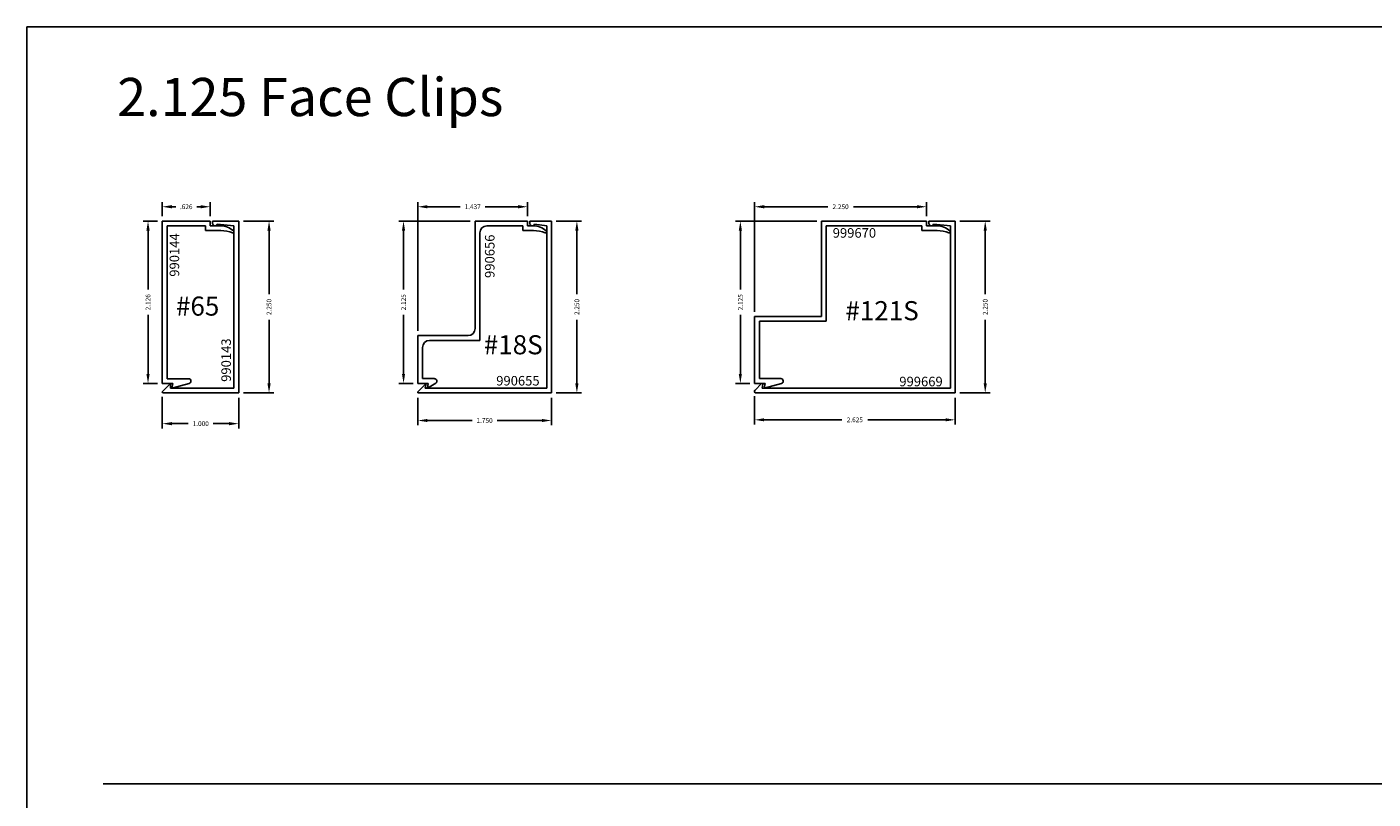
# Model space of a CAD drawing. Extents: x 24 to 241, y 10 to 238.
# Drawn here: x 115 to 132, y 199 to 209 of the extents above; entities that cross this region are included whole.
import ezdxf

# ---------------------------------------------------------------- set-up
doc = ezdxf.new("R2010")
doc.units = 0
doc.header["$LTSCALE"] = 0.3
doc.header["$MEASUREMENT"] = 0
doc.layers.get('0').update_dxf_attribs({"linetype": 'CONTINUOUS'})
doc.layers.get('DEFPOINTS').update_dxf_attribs({"linetype": 'CONTINUOUS'})
for name, color, linetype in [('E990143$0$EXT_TRIM', 6, 'CONTINUOUS'), ('E990143$0$EXT_TRIM_SNAP2', 6, 'CONTINUOUS'), ('E990144$0$EXT_TRIM', 6, 'CONTINUOUS'), ('E990655$0$EXT_TRIM', 6, 'CONTINUOUS'), ('E990655$0$EXT_TRIM_SNAP2', 6, 'CONTINUOUS'), ('E990656$0$EXT_TRIM', 6, 'CONTINUOUS'), ('E999669$0$EXT_TRIM', 6, 'CONTINUOUS'), ('E999669$0$EXT_TRIM_SNAP2', 6, 'CONTINUOUS'), ('E999670$0$EXT_TRIM', 6, 'CONTINUOUS'), ('Trims and Clips - Master$0$Part Number Text', 7, 'CONTINUOUS'), ('Trims and Clips - Master$0$Trim Assembly Number', 1, 'CONTINUOUS')]:
    doc.layers.add(name, color=color, linetype=linetype)
for name, color, linetype, plot in [('Trims and Clips - Master$0$Dimensions - Clips', 32, 'CONTINUOUS', False), ('Trims and Clips - Master$0$Dimensions - Covers', 62, 'CONTINUOUS', False), ('Trims and Clips - Master$0$Model Space Text', 7, 'CONTINUOUS', False)]:
    doc.layers.add(name, color=color, linetype=linetype, plot=plot)
doc.styles.add('Trims and Clips - Master$0$DIMENSION', font='romanc.shx')
doc.styles.add('Trims and Clips - Master$0$Model Space Text', font='romans.shx', dxfattribs={"height": 0.062})
doc.styles.add('Trims and Clips - Master$0$Part Number Text', font='calibril.ttf', dxfattribs={"height": 0.125})
doc.styles.add('Trims and Clips - Master$2$Standard', font='calibrili.ttf', dxfattribs={"height": 0.25})
doc.dimstyles.new('Trims and Clips - Master$0$DIMENSION_PS', dxfattribs={"dimscale": 0, "dimtxt": 0.062, "dimasz": 0.125, "dimexe": 0.0625, "dimexo": 0.0625, "dimgap": 0.045, "dimtad": 0, "dimdec": 3, "dimzin": 4, "dimdsep": 46, "dimtxsty": 'Trims and Clips - Master$0$DIMENSION', "dimcen": 0, "dimclrd": 256, "dimclre": 256, "dimclrt": 256, "dimadec": 0, "dimazin": 0, "dimtfac": 1, "dimtdec": 3, "dimtofl": 0, "dimtmove": 0, "dimatfit": 3, "dimfxl": 1, "dimtolj": 1, "dimtzin": 12, "dimarcsym": 0})

# ---------------------------------------------------------------- blocks, each defined once
blk = doc.blocks.new('E990144')
at = {"layer": 'E990144$0$EXT_TRIM'}
for p, q in [((0, 2.126), (0, 0)), ((0.136, 2.126), (0, 2.126)), ((0.351, 2.127), (0.125, 2.188)), ((0.125, 2.188), (0.136, 2.126)), ((0.062, 0.062), (0.062, 2.064)), ((0.062, 2.064), (0.343, 2.064)), ((0, 0), (0.626, 0)), ((0.564, 0.062), (0.062, 0.062)), ((0.766, 0.124), (0.564, 0.124)), ((0.564, 0.124), (0.564, 0.062)), ((0.626, 0.062), (0.766, 0.062)), ((0.626, 0), (0.626, 0.062))]:
    blk.add_line(p, q, dxfattribs=at)
for centre, radius, start, end in [((0.343, 2.096), 0.0323, 270, 75), ((0.757, 0.558), 0.434, 271.1946, 292.0663), ((0.761, 0.312), 0.25, 271.0798, 312.6783), ((0.923, 0.141), 0.015, 301.1494, 101.6304)]:
    blk.add_arc(centre, radius, start, end, dxfattribs=at)
blk = doc.blocks.new('E990656')
at = {"layer": 'E990656$0$EXT_TRIM'}
for p, q in [((2.001, 1.515), (2.001, 1.375)), ((2.063, 1.437), (2.063, 1.515)), ((2.063, 1.437), (2.125, 1.437)), ((2.125, 1.437), (2.125, 0.75)), ((2.001, 1.375), (2.063, 1.375)), ((2.063, 1.375), (2.063, 0.905)), ((0.563, 0.812), (0.563, 0.155)), ((0.563, 0.812), (1.97, 0.812)), ((0.718, 0.75), (2.125, 0.75)), ((0.625, 0.657), (0.625, 0)), ((-0.062, 0.125), (0.001, 0.234)), ((0.062, 0.217), (0.062, 0.062)), ((-0.062, 0.125), (0, 0.136)), ((0, 0.136), (0, 0)), ((0.062, 0.062), (0.47, 0.062)), ((0, 0), (0.625, 0))]:
    blk.add_line(p, q, dxfattribs=at)
for centre, radius, start, end in [((1.984, 1.672), 0.015, 31.1494, 191.6304), ((1.567, 1.506), 0.434, 1.1946, 22.0663), ((1.813, 1.51), 0.25, 1.0798, 42.6783), ((1.97, 0.905), 0.093, 270, 360), ((0.718, 0.657), 0.093, 90, 180), ((0.029, 0.217), 0.0329, 0, 150), ((0.47, 0.155), 0.093, 270, 360)]:
    blk.add_arc(centre, radius, start, end, dxfattribs=at)
blk = doc.blocks.new('E999670')
at = {"layer": 'E999670$0$EXT_TRIM'}
for p, q in [((-0.875, 1.25), (-0.875, 2.125)), ((-0.875, 2.125), (-0.739, 2.125)), ((-0.739, 2.125), (-0.75, 2.187)), ((-0.75, 2.187), (-0.524, 2.126)), ((-0.532, 2.063), (-0.813, 2.063)), ((-0.813, 2.063), (-0.813, 1.312)), ((0, 1.25), (-0.875, 1.25)), ((0.062, 1.312), (-0.813, 1.312)), ((0, 1.25), (0, 0)), ((0.062, 1.312), (0.062, 0.062)), ((1.375, 0), (0, 0)), ((0.062, 0.062), (1.313, 0.062)), ((1.313, 0.062), (1.313, 0.124)), ((1.313, 0.124), (1.515, 0.124)), ((1.515, 0.062), (1.375, 0.062)), ((1.375, 0.062), (1.375, 0))]:
    blk.add_line(p, q, dxfattribs=at)
for centre, radius, start, end in [((-0.532, 2.095), 0.0323, 270, 75), ((1.506, 0.558), 0.434, 271.1946, 292.0663), ((1.51, 0.312), 0.25, 271.0798, 312.6783), ((1.672, 0.141), 0.015, 301.1494, 101.6304)]:
    blk.add_arc(centre, radius, start, end, dxfattribs=at)
blk = doc.blocks.new('*D1457')
at = {"layer": 'DEFPOINTS', "color": 0, "transparency": 16777216}
for p in [(116.401, 206.111), (116.214, 203.985), (116.401, 203.985)]:
    blk.add_point(p, dxfattribs=at)
at = {"layer": 'Trims and Clips - Master$0$Dimensions - Clips', "lineweight": -2, "transparency": 16777216}
for p, q in [((116.339, 206.111), (116.152, 206.111)), ((116.214, 205.986), (116.214, 205.213)), ((116.214, 204.11), (116.214, 204.883)), ((116.339, 203.985), (116.152, 203.985))]:
    blk.add_line(p, q, dxfattribs=at)
at = {"layer": 'Trims and Clips - Master$0$Dimensions - Clips', "transparency": 16777216}
for points in [[(116.193, 205.986), (116.235, 205.986), (116.214, 206.111)], [(116.193, 204.11), (116.235, 204.11), (116.214, 203.985)]]:
    blk.add_solid(points, dxfattribs=at)
at = {"layer": 'Trims and Clips - Master$0$Dimensions - Clips', "transparency": 16777216, "insert": (116.214, 205.048), "char_height": 0.062, "attachment_point": 5, "rotation": 90, "style": 'Trims and Clips - Master$0$DIMENSION'}
blk.add_mtext('\\A1;2.126', dxfattribs=at)
blk = doc.blocks.new('*D2031')
at = {"layer": 'DEFPOINTS', "color": 0, "transparency": 16777216}
for p in [(120.496, 206.111), (119.559, 203.986), (119.746, 203.986)]:
    blk.add_point(p, dxfattribs=at)
at = {"layer": 'Trims and Clips - Master$0$Dimensions - Clips', "lineweight": -2, "transparency": 16777216}
for p, q in [((120.433, 206.111), (119.496, 206.111)), ((119.559, 205.986), (119.559, 205.213)), ((119.559, 204.111), (119.559, 204.884)), ((119.683, 203.986), (119.496, 203.986))]:
    blk.add_line(p, q, dxfattribs=at)
at = {"layer": 'Trims and Clips - Master$0$Dimensions - Clips', "transparency": 16777216}
for points in [[(119.538, 205.986), (119.579, 205.986), (119.559, 206.111)], [(119.538, 204.111), (119.579, 204.111), (119.559, 203.986)]]:
    blk.add_solid(points, dxfattribs=at)
at = {"layer": 'Trims and Clips - Master$0$Dimensions - Clips', "transparency": 16777216, "insert": (119.559, 205.048), "char_height": 0.062, "attachment_point": 5, "rotation": 90, "style": 'Trims and Clips - Master$0$DIMENSION'}
blk.add_mtext('\\A1;2.125', dxfattribs=at)
blk = doc.blocks.new('*D2037')
at = {"layer": 'DEFPOINTS', "color": 0, "transparency": 16777216}
for p in [(125.03, 206.111), (123.968, 203.986), (124.155, 203.986)]:
    blk.add_point(p, dxfattribs=at)
at = {"layer": 'Trims and Clips - Master$0$Dimensions - Clips', "lineweight": -2, "transparency": 16777216}
for p, q in [((124.967, 206.111), (123.905, 206.111)), ((123.968, 205.986), (123.968, 205.213)), ((123.968, 204.111), (123.968, 204.884)), ((124.092, 203.986), (123.905, 203.986))]:
    blk.add_line(p, q, dxfattribs=at)
at = {"layer": 'Trims and Clips - Master$0$Dimensions - Clips', "transparency": 16777216}
for points in [[(123.947, 205.986), (123.988, 205.986), (123.968, 206.111)], [(123.947, 204.111), (123.988, 204.111), (123.968, 203.986)]]:
    blk.add_solid(points, dxfattribs=at)
at = {"layer": 'Trims and Clips - Master$0$Dimensions - Clips', "transparency": 16777216, "insert": (123.968, 205.048), "char_height": 0.062, "attachment_point": 5, "rotation": 90, "style": 'Trims and Clips - Master$0$DIMENSION'}
blk.add_mtext('\\A1;2.125', dxfattribs=at)
blk = doc.blocks.new('*D1918')
at = {"layer": 'DEFPOINTS', "color": 0, "transparency": 16777216}
for p in [(126.405, 206.298), (126.405, 206.111), (124.155, 204.861)]:
    blk.add_point(p, dxfattribs=at)
at = {"layer": 'Trims and Clips - Master$0$Dimensions - Clips', "lineweight": -2, "transparency": 16777216}
for p, q in [((124.155, 204.923), (124.155, 206.36)), ((126.405, 206.173), (126.405, 206.36)), ((124.28, 206.298), (125.111, 206.298)), ((126.28, 206.298), (125.449, 206.298))]:
    blk.add_line(p, q, dxfattribs=at)
at = {"layer": 'Trims and Clips - Master$0$Dimensions - Clips', "transparency": 16777216}
for points in [[(124.28, 206.319), (124.28, 206.277), (124.155, 206.298)], [(126.28, 206.319), (126.28, 206.277), (126.405, 206.298)]]:
    blk.add_solid(points, dxfattribs=at)
at = {"layer": 'Trims and Clips - Master$0$Dimensions - Clips', "transparency": 16777216, "insert": (125.28, 206.298), "char_height": 0.062, "attachment_point": 5, "style": 'Trims and Clips - Master$0$DIMENSION'}
blk.add_mtext('\\A1;2.250', dxfattribs=at)
blk = doc.blocks.new('*D1919')
at = {"layer": 'DEFPOINTS', "color": 0, "transparency": 16777216}
for p in [(121.183, 206.298), (121.183, 206.111), (119.746, 204.611)]:
    blk.add_point(p, dxfattribs=at)
at = {"layer": 'Trims and Clips - Master$0$Dimensions - Clips', "lineweight": -2, "transparency": 16777216}
for p, q in [((119.746, 204.673), (119.746, 206.36)), ((121.183, 206.173), (121.183, 206.36)), ((119.871, 206.298), (120.3, 206.298)), ((121.058, 206.298), (120.629, 206.298))]:
    blk.add_line(p, q, dxfattribs=at)
at = {"layer": 'Trims and Clips - Master$0$Dimensions - Clips', "transparency": 16777216}
for points in [[(119.871, 206.319), (119.871, 206.277), (119.746, 206.298)], [(121.058, 206.319), (121.058, 206.277), (121.183, 206.298)]]:
    blk.add_solid(points, dxfattribs=at)
at = {"layer": 'Trims and Clips - Master$0$Dimensions - Clips', "transparency": 16777216, "insert": (120.464, 206.298), "char_height": 0.062, "attachment_point": 5, "style": 'Trims and Clips - Master$0$DIMENSION'}
blk.add_mtext('\\A1;1.437', dxfattribs=at)
blk = doc.blocks.new('*D1920')
at = {"layer": 'DEFPOINTS', "color": 0, "transparency": 16777216}
for p in [(116.401, 206.298), (116.401, 206.111), (117.027, 206.111)]:
    blk.add_point(p, dxfattribs=at)
at = {"layer": 'Trims and Clips - Master$0$Dimensions - Clips', "lineweight": -2, "transparency": 16777216}
for p, q in [((116.401, 206.173), (116.401, 206.36)), ((117.027, 206.173), (117.027, 206.36)), ((116.526, 206.298), (116.576, 206.298)), ((116.902, 206.298), (116.852, 206.298))]:
    blk.add_line(p, q, dxfattribs=at)
at = {"layer": 'Trims and Clips - Master$0$Dimensions - Clips', "transparency": 16777216}
for points in [[(116.526, 206.319), (116.526, 206.277), (116.401, 206.298)], [(116.902, 206.319), (116.902, 206.277), (117.027, 206.298)]]:
    blk.add_solid(points, dxfattribs=at)
at = {"layer": 'Trims and Clips - Master$0$Dimensions - Clips', "transparency": 16777216, "insert": (116.714, 206.298), "char_height": 0.062, "attachment_point": 5, "style": 'Trims and Clips - Master$0$DIMENSION'}
blk.add_mtext('\\A1;.626', dxfattribs=at)
blk = doc.blocks.new('E999669')
at = {"layer": 'E999669$0$EXT_TRIM'}
for p, q in [((-0.783, 2.128), (-0.869, 2.214)), ((-0.854, 2.25), (1.75, 2.25)), ((-0.775, 2.188), (1.688, 2.188)), ((-0.766, 2.135), (-0.775, 2.188)), ((1.688, 2.188), (1.688, 0.062)), ((1.75, 2.25), (1.75, 0))]:
    blk.add_line(p, q, dxfattribs=at)
for centre, radius, start, end in [((-0.854, 2.229), 0.0213, 90, 225), ((-0.776, 2.135), 0.01, 225, 0)]:
    blk.add_arc(centre, radius, start, end, dxfattribs=at)
at = {"layer": 'E999669$0$EXT_TRIM_SNAP2'}
for p, q in [((1.408, 0.031), (1.408, 0)), ((1.469, 0.039), (1.688, 0.062)), ((1.75, 0), (1.408, 0))]:
    blk.add_line(p, q, dxfattribs=at)
blk.add_arc((1.439, 0.031), 0.031, 15.1957, 180, dxfattribs=at)
blk = doc.blocks.new('E990655')
at = {"layer": 'E990655$0$EXT_TRIM'}
for p, q in [((0, 0), (0, 2.25)), ((0.062, 0.062), (0.062, 2.188)), ((1.75, 0), (0, 0)), ((1.652, 0.062), (0.062, 0.062)), ((1.641, 0.125), (1.652, 0.062)), ((1.641, 0.125), (1.75, 0.016)), ((1.75, 0.016), (1.75, 0))]:
    blk.add_line(p, q, dxfattribs=at)
at = {"layer": 'E990655$0$EXT_TRIM_SNAP2'}
for p, q in [((0, 2.25), (0.283, 2.25)), ((0.222, 2.211), (0.062, 2.188)), ((0.283, 2.219), (0.283, 2.25))]:
    blk.add_line(p, q, dxfattribs=at)
blk.add_arc((0.252, 2.219), 0.031, 195.1957, 0, dxfattribs=at)
blk = doc.blocks.new('E990143')
at = {"layer": 'E990143$0$EXT_TRIM'}
for p, q in [((0, 0), (0, 2.25)), ((0.062, 0.062), (0.062, 2.188)), ((0.989, 0), (0, 0)), ((0.891, 0.062), (0.062, 0.062)), ((0.891, 0.125), (0.997, 0.019)), ((0.891, 0.125), (0.891, 0.062))]:
    blk.add_line(p, q, dxfattribs=at)
blk.add_arc((0.989, 0.011), 0.0113, 270, 45, dxfattribs=at)
at = {"layer": 'E990143$0$EXT_TRIM_SNAP2'}
for p, q in [((0, 2.25), (0.342, 2.25)), ((0.281, 2.211), (0.062, 2.188)), ((0.342, 2.219), (0.342, 2.25))]:
    blk.add_line(p, q, dxfattribs=at)
blk.add_arc((0.311, 2.219), 0.031, 195.1957, 0, dxfattribs=at)
blk = doc.blocks.new('*D1878')
at = {"layer": 'DEFPOINTS', "color": 0, "transparency": 16777216}
for p in [(117.401, 206.111), (117.401, 203.861), (117.798, 203.861)]:
    blk.add_point(p, dxfattribs=at)
at = {"layer": 'Trims and Clips - Master$0$Dimensions - Covers', "lineweight": -2, "transparency": 16777216}
for p, q in [((117.464, 206.111), (117.861, 206.111)), ((117.798, 205.986), (117.798, 205.155)), ((117.798, 203.986), (117.798, 204.817)), ((117.464, 203.861), (117.861, 203.861))]:
    blk.add_line(p, q, dxfattribs=at)
at = {"layer": 'Trims and Clips - Master$0$Dimensions - Covers', "transparency": 16777216}
for points in [[(117.777, 205.986), (117.819, 205.986), (117.798, 206.111)], [(117.777, 203.986), (117.819, 203.986), (117.798, 203.861)]]:
    blk.add_solid(points, dxfattribs=at)
at = {"layer": 'Trims and Clips - Master$0$Dimensions - Covers', "transparency": 16777216, "insert": (117.798, 204.986), "char_height": 0.062, "attachment_point": 5, "rotation": 90, "style": 'Trims and Clips - Master$0$DIMENSION'}
blk.add_mtext('\\A1;2.250', dxfattribs=at)
blk = doc.blocks.new('*D1879')
at = {"layer": 'DEFPOINTS', "color": 0, "transparency": 16777216}
for p in [(116.401, 203.872), (117.401, 203.861), (117.401, 203.459)]:
    blk.add_point(p, dxfattribs=at)
at = {"layer": 'Trims and Clips - Master$0$Dimensions - Covers', "lineweight": -2, "transparency": 16777216}
for p, q in [((116.401, 203.81), (116.401, 203.396)), ((117.401, 203.798), (117.401, 203.396)), ((116.526, 203.459), (116.739, 203.459)), ((117.276, 203.459), (117.068, 203.459))]:
    blk.add_line(p, q, dxfattribs=at)
at = {"layer": 'Trims and Clips - Master$0$Dimensions - Covers', "transparency": 16777216}
for points in [[(116.526, 203.48), (116.526, 203.438), (116.401, 203.459)], [(117.276, 203.48), (117.276, 203.438), (117.401, 203.459)]]:
    blk.add_solid(points, dxfattribs=at)
at = {"layer": 'Trims and Clips - Master$0$Dimensions - Covers', "transparency": 16777216, "insert": (116.904, 203.459), "char_height": 0.062, "attachment_point": 5, "style": 'Trims and Clips - Master$0$DIMENSION'}
blk.add_mtext('\\A1;1.000', dxfattribs=at)
blk = doc.blocks.new('*D1562')
at = {"layer": 'DEFPOINTS', "color": 0, "transparency": 16777216}
for p in [(119.745, 203.861), (121.495, 203.861), (121.495, 203.5)]:
    blk.add_point(p, dxfattribs=at)
at = {"layer": 'Trims and Clips - Master$0$Dimensions - Covers', "lineweight": -2, "transparency": 16777216}
for p, q in [((119.745, 203.798), (119.745, 203.438)), ((121.495, 203.798), (121.495, 203.438)), ((119.87, 203.5), (120.455, 203.5)), ((121.37, 203.5), (120.784, 203.5))]:
    blk.add_line(p, q, dxfattribs=at)
at = {"layer": 'Trims and Clips - Master$0$Dimensions - Covers', "transparency": 16777216}
for points in [[(119.87, 203.521), (119.87, 203.48), (119.745, 203.5)], [(121.37, 203.521), (121.37, 203.48), (121.495, 203.5)]]:
    blk.add_solid(points, dxfattribs=at)
at = {"layer": 'Trims and Clips - Master$0$Dimensions - Covers', "transparency": 16777216, "insert": (120.62, 203.5), "char_height": 0.062, "attachment_point": 5, "style": 'Trims and Clips - Master$0$DIMENSION'}
blk.add_mtext('\\A1;1.750', dxfattribs=at)
blk = doc.blocks.new('*D1563')
at = {"layer": 'DEFPOINTS', "color": 0, "transparency": 16777216}
for p in [(121.495, 206.111), (121.828, 206.111), (121.495, 203.861)]:
    blk.add_point(p, dxfattribs=at)
at = {"layer": 'Trims and Clips - Master$0$Dimensions - Covers', "lineweight": -2, "transparency": 16777216}
for p, q in [((121.557, 206.111), (121.89, 206.111)), ((121.828, 205.986), (121.828, 205.155)), ((121.828, 203.986), (121.828, 204.817)), ((121.557, 203.861), (121.89, 203.861))]:
    blk.add_line(p, q, dxfattribs=at)
at = {"layer": 'Trims and Clips - Master$0$Dimensions - Covers', "transparency": 16777216}
for points in [[(121.807, 205.986), (121.849, 205.986), (121.828, 206.111)], [(121.807, 203.986), (121.849, 203.986), (121.828, 203.861)]]:
    blk.add_solid(points, dxfattribs=at)
at = {"layer": 'Trims and Clips - Master$0$Dimensions - Covers', "transparency": 16777216, "insert": (121.828, 204.986), "char_height": 0.062, "attachment_point": 5, "rotation": 90, "style": 'Trims and Clips - Master$0$DIMENSION'}
blk.add_mtext('\\A1;2.250', dxfattribs=at)
blk = doc.blocks.new('*D1642')
at = {"layer": 'DEFPOINTS', "color": 0, "transparency": 16777216}
for p in [(124.154, 203.882), (126.779, 203.861), (126.779, 203.509)]:
    blk.add_point(p, dxfattribs=at)
at = {"layer": 'Trims and Clips - Master$0$Dimensions - Covers', "lineweight": -2, "transparency": 16777216}
for p, q in [((124.154, 203.82), (124.154, 203.447)), ((126.779, 203.798), (126.779, 203.447)), ((124.279, 203.509), (125.297, 203.509)), ((126.654, 203.509), (125.635, 203.509))]:
    blk.add_line(p, q, dxfattribs=at)
at = {"layer": 'Trims and Clips - Master$0$Dimensions - Covers', "transparency": 16777216}
for points in [[(124.279, 203.53), (124.279, 203.489), (124.154, 203.509)], [(126.654, 203.53), (126.654, 203.489), (126.779, 203.509)]]:
    blk.add_solid(points, dxfattribs=at)
at = {"layer": 'Trims and Clips - Master$0$Dimensions - Covers', "transparency": 16777216, "insert": (125.466, 203.509), "char_height": 0.062, "attachment_point": 5, "style": 'Trims and Clips - Master$0$DIMENSION'}
blk.add_mtext('\\A1;2.625', dxfattribs=at)
blk = doc.blocks.new('*D1643')
at = {"layer": 'DEFPOINTS', "color": 0, "transparency": 16777216}
for p in [(126.779, 206.111), (127.173, 206.111), (126.779, 203.861)]:
    blk.add_point(p, dxfattribs=at)
at = {"layer": 'Trims and Clips - Master$0$Dimensions - Covers', "lineweight": -2, "transparency": 16777216}
for p, q in [((126.841, 206.111), (127.236, 206.111)), ((127.173, 205.986), (127.173, 205.155)), ((127.173, 203.986), (127.173, 204.817)), ((126.841, 203.861), (127.236, 203.861))]:
    blk.add_line(p, q, dxfattribs=at)
at = {"layer": 'Trims and Clips - Master$0$Dimensions - Covers', "transparency": 16777216}
for points in [[(127.153, 205.986), (127.194, 205.986), (127.173, 206.111)], [(127.153, 203.986), (127.194, 203.986), (127.173, 203.861)]]:
    blk.add_solid(points, dxfattribs=at)
at = {"layer": 'Trims and Clips - Master$0$Dimensions - Covers', "transparency": 16777216, "insert": (127.173, 204.986), "char_height": 0.062, "attachment_point": 5, "rotation": 90, "style": 'Trims and Clips - Master$0$DIMENSION'}
blk.add_mtext('\\A1;2.250', dxfattribs=at)

msp = doc.modelspace()

# ---------------------------------------------------------------- linework, layer by layer
msp.add_line((115.6287, 198.7435), (148.8718, 198.7435))
msp.add_lwpolyline([(114.6287, 188.8354), (149.8718, 188.8354), (149.8718, 208.6517), (114.6287, 208.6517)], close=True)

# ---------------------------------------------------------------- block references
at = {"xscale": -1}
for name, p in [('E990143', (117.4011, 203.8609)), ('E990655', (121.4946, 203.8609))]:
    msp.add_blockref(name, p, dxfattribs=at)
for name, p, rotation in [('E990144', (116.4011, 206.1109), 180), ('E990656', (119.7456, 203.9859), 270), ('E999669', (125.0285, 206.1109), 180), ('E999670', (125.0295, 206.1109), 180)]:
    msp.add_blockref(name, p, dxfattribs=dict(at, rotation=rotation))

# ---------------------------------------------------------------- texts
at = {"layer": 'Trims and Clips - Master$0$Model Space Text', "insert": (115.8104, 207.9843), "char_height": 0.5, "attachment_point": 1, "style": 'Trims and Clips - Master$0$Model Space Text'}
msp.add_mtext_dynamic_manual_height_columns('2.125 Face Clips', width=7.243827, gutter_width=0.31, heights=[0], dxfattribs=at)
at = {"layer": 'Trims and Clips - Master$0$Part Number Text', "char_height": 0.125, "style": 'Trims and Clips - Master$0$Part Number Text'}
for s, insert, attachment_point in [('999670', (125.4608, 206.0179), 2), ('990655', (121.0561, 204.0831), 2), ('999669', (126.3326, 203.948), 8)]:
    msp.add_mtext_dynamic_manual_height_columns(s, width=0.455634, gutter_width=0.31, heights=[0], dxfattribs=dict(at, insert=insert, attachment_point=attachment_point))
at = {"layer": 'Trims and Clips - Master$0$Part Number Text', "char_height": 0.125, "attachment_point": 2, "rotation": 90, "style": 'Trims and Clips - Master$0$Part Number Text'}
for s, insert in [('990144', (116.4969, 205.6663)), ('990656', (120.6246, 205.6502)), ('990143', (117.1737, 204.2904))]:
    msp.add_mtext_dynamic_manual_height_columns(s, width=0.455634, gutter_width=0.31, heights=[0], dxfattribs=dict(at, insert=insert))
at = {"layer": 'Trims and Clips - Master$0$Trim Assembly Number', "char_height": 0.25, "attachment_point": 5, "style": 'Trims and Clips - Master$2$Standard'}
for s, insert in [('#65', (116.8632, 204.9978)), ('#121S', (125.8229, 204.9376)), ('#18S', (120.9949, 204.4915))]:
    msp.add_mtext_dynamic_manual_height_columns(s, width=0.561964, gutter_width=1.25, heights=[0], dxfattribs=dict(at, insert=insert))

# ---------------------------------------------------------------- dimensions: what is measured, and where the dimension line sits
at = {"layer": 'Trims and Clips - Master$0$Dimensions - Clips'}
for base, p1, p2, picture, middle in [((116.4011, 206.2979), (117.0271, 206.1109), (116.4011, 206.1109), '*D1920', (116.7141, 206.2979)), ((121.1826, 206.2979), (119.7456, 204.6109), (121.1826, 206.1109), '*D1919', (120.4641, 206.2979)), ((126.4045, 206.2979), (124.1545, 204.8609), (126.4045, 206.1109), '*D1918', (125.2795, 206.2979))]:
    dim = msp.add_linear_dim(base=base, p1=p1, p2=p2, dimstyle='Trims and Clips - Master$0$DIMENSION_PS', override={"dimscale": 1}, dxfattribs=at)
    dim.commit()
    dim.dimension.update_dxf_attribs({"geometry": picture, "text_midpoint": middle})
for base, p1, p2, picture, middle in [((116.2141, 203.9849), (116.4011, 206.1109), (116.4011, 203.9849), '*D1457', (116.2141, 205.0479)), ((119.5586, 203.9859), (120.4956, 206.1109), (119.7456, 203.9859), '*D2031', (119.5586, 205.0484)), ((123.9675, 203.9859), (125.0295, 206.1109), (124.1545, 203.9859), '*D2037', (123.9675, 205.0484))]:
    dim = msp.add_linear_dim(base=base, p1=p1, p2=p2, angle=90, dimstyle='Trims and Clips - Master$0$DIMENSION_PS', override={"dimscale": 1}, dxfattribs=at)
    dim.commit()
    dim.dimension.update_dxf_attribs({"geometry": picture, "text_midpoint": middle})
at = {"layer": 'Trims and Clips - Master$0$Dimensions - Covers'}
for base, p1, p2, picture, middle in [((117.798, 203.8609), (117.4011, 206.1109), (117.4011, 203.8609), '*D1878', (117.798, 204.9859)), ((121.8278, 206.1109), (121.4946, 203.8609), (121.4946, 206.1109), '*D1563', (121.8278, 204.9859)), ((127.1734, 206.1109), (126.7785, 203.8609), (126.7785, 206.1109), '*D1643', (127.1734, 204.9859))]:
    dim = msp.add_linear_dim(base=base, p1=p1, p2=p2, angle=90, dimstyle='Trims and Clips - Master$0$DIMENSION_PS', override={"dimscale": 1}, dxfattribs=at)
    dim.commit()
    dim.dimension.update_dxf_attribs({"geometry": picture, "text_midpoint": middle})
for base, p1, p2, picture, middle in [((126.7785, 203.5094), (124.1535, 203.8822), (126.7785, 203.8609), '*D1642', (125.466, 203.5094)), ((121.4946, 203.5004), (119.7446, 203.8609), (121.4946, 203.8609), '*D1562', (120.6196, 203.5004))]:
    dim = msp.add_linear_dim(base=base, p1=p1, p2=p2, dimstyle='Trims and Clips - Master$0$DIMENSION_PS', override={"dimscale": 1}, dxfattribs=at)
    dim.commit()
    dim.dimension.update_dxf_attribs({"geometry": picture, "text_midpoint": middle})
dim = msp.add_linear_dim(base=(117.4011, 203.4587), p1=(116.4011, 203.8722), p2=(117.4011, 203.8609), dimstyle='Trims and Clips - Master$0$DIMENSION_PS', override={"dimscale": 1}, dxfattribs=at)
dim.commit()
dim.dimension.update_dxf_attribs({"geometry": '*D1879', "text_midpoint": (116.9037, 203.4587), "dimtype": 160})

doc.saveas('drawing.dxf')
